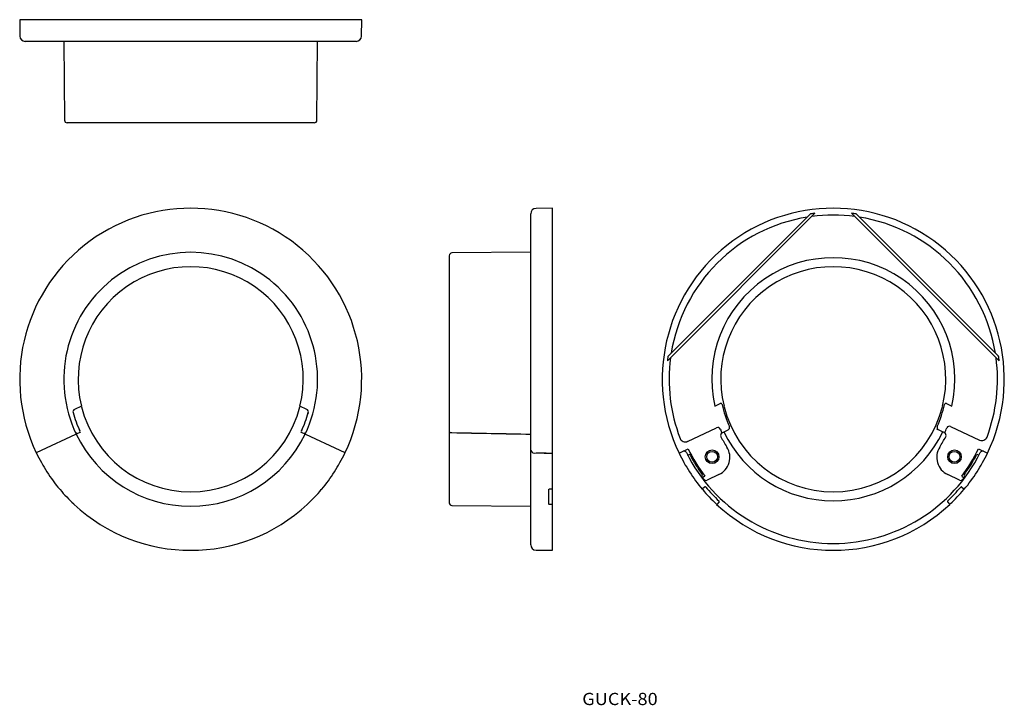
# Model space of a CAD drawing. Extents: x 33 to 275, y 50 to 218.
import ezdxf
from ezdxf.enums import TextEntityAlignment as Align

# ---------------------------------------------------------------- set-up
doc = ezdxf.new("R2010")
doc.units = 0
doc.layers.add('1', color=7, linetype='CONTINUOUS')
doc.styles.add('MDRAFSTD', font='TXT', dxfattribs={"bigfont": 'BIGFONT'})

# ---------------------------------------------------------------- blocks, each defined once
blk = doc.blocks.new('S0')
at = {"layer": '1', "color": 7, "linetype": 'CONTINUOUS'}
blk.add_arc((54.654891, 115.765053), 48.457106, 0.907396, 1.352674, dxfattribs=at)
blk = doc.blocks.new('S1')
at = {"layer": '1', "color": 7, "linetype": 'CONTINUOUS'}
blk.add_arc((47.583672, 110.817504), 65.29903, 0.926291, 0.994723, dxfattribs=at)
blk = doc.blocks.new('S2')
at = {"layer": '1', "color": 7, "linetype": 'CONTINUOUS'}
blk.add_arc((102.416328, 110.817504), 65.29903, 179.005277, 179.073709, dxfattribs=at)
blk = doc.blocks.new('S3')
at = {"layer": '1', "color": 7, "linetype": 'CONTINUOUS'}
blk.add_arc((95.345109, 115.765053), 48.457106, 178.647326, 179.092604, dxfattribs=at)
blk = doc.blocks.new('S4')
at = {"layer": '1', "color": 7, "linetype": 'CONTINUOUS'}
blk.add_arc((47.340243, 117.866087), 0.666852, 295.002462, 309.831825, dxfattribs=at)
blk = doc.blocks.new('S5')
at = {"layer": '1', "color": 7, "linetype": 'CONTINUOUS'}
blk.add_arc((102.659757, 117.866087), 0.666852, 230.168175, 244.997538, dxfattribs=at)
blk = doc.blocks.new('S6')
at = {"layer": '1', "color": 7, "linetype": 'CONTINUOUS'}
blk.add_arc((54.655654, 115.765587), 48.455287, 0.904316, 1.349598, dxfattribs=at)
blk = doc.blocks.new('S7')
at = {"layer": '1', "color": 7, "linetype": 'CONTINUOUS'}
blk.add_arc((95.344346, 115.765587), 48.455287, 178.650402, 179.095684, dxfattribs=at)
blk = doc.blocks.new('S8')
at = {"layer": '1', "color": 7, "linetype": 'CONTINUOUS'}
blk.add_arc((47.584435, 110.818038), 65.297212, 0.924006, 0.992438, dxfattribs=at)
blk = doc.blocks.new('S9')
at = {"layer": '1', "color": 7, "linetype": 'CONTINUOUS'}
blk.add_arc((102.415565, 110.818038), 65.297212, 179.007562, 179.075994, dxfattribs=at)
blk = doc.blocks.new('S10')
at = {"layer": '1', "color": 7, "linetype": 'CONTINUOUS'}
blk.add_arc((4907.907842, 244835.708156), 244769.821994, 268.888498, 268.889437, dxfattribs=at)
blk = doc.blocks.new('S11')
at = {"layer": '1', "color": 7, "linetype": 'CONTINUOUS'}
blk.add_arc((3678.161831, 181721.216314), 181638.793912, 268.883595, 268.889697, dxfattribs=at)
blk = doc.blocks.new('S13')
at = {"layer": '1', "color": 7, "linetype": 'CONTINUOUS'}
blk.add_arc((4907.641758, 244828.89496), 244763.007012, 268.88853, 268.889469, dxfattribs=at)
blk = doc.blocks.new('S14')
at = {"layer": '1', "color": 7, "linetype": 'CONTINUOUS'}
blk.add_arc((3677.895747, 181714.403118), 181631.978931, 268.883638, 268.889739, dxfattribs=at)
blk = doc.blocks.new('S16')
at = {"layer": '1', "color": 7, "linetype": 'CONTINUOUS'}
blk.add_arc((252.597303, 116.172531), 47.070012, 179.152371, 179.188463, dxfattribs=at)
blk = doc.blocks.new('S17')
at = {"layer": '1', "color": 7, "linetype": 'CONTINUOUS'}
blk.add_arc((213.07185, 116.172531), 47.070012, 0.811537, 0.847629, dxfattribs=at)
blk = doc.blocks.new('S18')
at = {"layer": '1', "color": 7, "linetype": 'CONTINUOUS'}
blk.add_arc((260.250141, 110.818038), 65.297212, 179.07372, 179.075994, dxfattribs=at)
blk = doc.blocks.new('S19')
at = {"layer": '1', "color": 7, "linetype": 'CONTINUOUS'}
blk.add_arc((205.419012, 110.818038), 65.297212, 0.924006, 0.92628, dxfattribs=at)

msp = doc.modelspace()

# ---------------------------------------------------------------- linework, layer by layer
at = {"layer": '1', "color": 7, "linetype": 'CONTINUOUS'}
for p, q in [((117, 218.29), (33, 218.29)), ((33, 218.29), (33.04, 214.28)), ((116.96, 214.28), (117, 218.29)), ((115.63, 212.95), (34.37, 212.95)), ((43.83, 212.95), (43.99, 193.61)), ((106.01, 193.61), (106.17, 212.95)), ((105.34, 192.95), (44.66, 192.95)), ((103.91, 192.94), (103.91, 192.95)), ((163.84, 172), (159.83, 171.96)), ((163.84, 88), (163.84, 172)), ((158.51, 89.37), (158.51, 170.63)), ((192.08, 134.5), (228.33, 170.75)), ((227.26, 170.62), (192.22, 135.58)), ((237.34, 170.75), (273.59, 134.5)), ((273.45, 135.58), (238.41, 170.62)), ((138.51, 160.34), (138.51, 99.66)), ((158.51, 161.17), (139.17, 161.01)), ((48.16, 123.39), (46.47, 122.61)), ((48.12, 123.33), (48.16, 123.4)), ((101.88, 123.33), (101.84, 123.4)), ((103.53, 122.61), (101.84, 123.39)), ((203.73, 123.39), (205.05, 124.01)), ((260.62, 124.01), (261.94, 123.39)), ((48.2, 123.24), (48.01, 123.33)), ((101.99, 123.33), (101.8, 123.24)), ((205.96, 123.33), (206.03, 123.24)), ((259.64, 123.24), (259.71, 123.33)), ((47.93, 117.02), (37.07, 111.96)), ((112.93, 111.96), (102.07, 117.02)), ((163.86, 118.48), (163.84, 118.48)), ((197.01, 114.76), (204.18, 118.11)), ((205.52, 116.87), (206.98, 117.56)), ((205.52, 116.8), (205.52, 116.84)), ((207.33, 117.93), (207.34, 117.97)), ((258.18, 117.82), (260.16, 116.9)), ((258.33, 117.97), (258.34, 117.93)), ((260.15, 116.84), (260.15, 116.8)), ((261.62, 118.42), (268.78, 115.08)), ((194.95, 111.87), (197.2, 112.92)), ((195.99, 112.34), (195.87, 112.3)), ((197.06, 111.38), (197.24, 111.47)), ((268.43, 111.47), (268.61, 111.38)), ((268.47, 112.92), (270.72, 111.87)), ((269.8, 112.3), (269.69, 112.34)), ((204.73, 106.6), (201.82, 105.24)), ((263.85, 105.24), (260.94, 106.6)), ((201.26, 106.21), (200.73, 105.81)), ((264.41, 106.21), (264.94, 105.81)), ((42.83, 103.01), (42.92, 102.91)), ((42.83, 103), (42.83, 103.01)), ((107.08, 102.91), (107.17, 103.01)), ((107.17, 103), (107.17, 103.01)), ((162.91, 102.91), (163.04, 103.01)), ((162.91, 102.91), (162.91, 99.38)), ((163.84, 103), (163.04, 103.01)), ((201.32, 103.56), (200.66, 103)), ((200.75, 102.91), (200.67, 103.01)), ((264.34, 103.56), (265.01, 103)), ((265, 103.01), (264.92, 102.91)), ((46.26, 99.38), (46.36, 99.29)), ((46.36, 99.28), (46.36, 99.29)), ((103.64, 99.29), (103.74, 99.38)), ((103.64, 99.28), (103.64, 99.29)), ((163.04, 99.29), (162.91, 99.38)), ((163.84, 99.28), (163.04, 99.29)), ((204.2, 99.29), (204.1, 99.38)), ((204.78, 99.92), (204.19, 99.28)), ((260.89, 99.92), (261.48, 99.28)), ((261.57, 99.38), (261.47, 99.29)), ((139.17, 98.99), (158.51, 98.83)), ((159.83, 88.04), (163.84, 88))]:
    msp.add_line(p, q, dxfattribs=at)
for centre, radius in [((203.06, 110.97), 1.67), ((203.06, 110.97), 1.33), ((262.6, 110.97), 1.67), ((262.6, 110.97), 1.33)]:
    msp.add_circle(centre, radius, dxfattribs=at)
for centre, radius, start, end in [((34.37, 214.29), 1.33, 180.5, 270), ((115.63, 214.29), 1.33, 270, 359.5), ((44.66, 193.62), 0.667, 180.5, 270), ((105.34, 193.62), 0.667, 270, 359.5), ((75, 130), 42, 334.4317, 205.4758), ((159.84, 170.63), 1.33, 90.5, 180), ((232.83, 130), 42, 334.4317, 205.5683), ((232.83, 130), 40.33, 99.0879, 170.9121), ((232.83, 130), 41, 96.3053, 97.8207), ((232.83, 130), 40.33, 82.4967, 97.5033), ((232.83, 130), 41, 82.1793, 83.6947), ((232.83, 130), 40.33, 9.0879, 80.9121), ((75, 130), 31.17, 334.4054, 205.5946), ((139.17, 160.34), 0.667, 90.5, 180), ((232.83, 130), 29.85, 347.2118, 192.7882), ((75, 130), 27.64, 346.1781, 193.8219), ((232.83, 130), 27.64, 346.1781, 193.8219), ((232.83, 130), 41, 172.1793, 173.6947), ((232.83, 130), 41, 6.3053, 7.8207), ((232.83, 130), 40.33, 172.4967, 201.0794), ((232.83, 130), 40.33, 339.4116, 7.5033), ((205.19, 123.71), 0.333, 12.8171, 115.0063), ((232.83, 130), 28.02, 192.8234, 204.3721), ((232.83, 130), 28.02, 335.6279, 347.1766), ((260.48, 123.71), 0.333, 64.9937, 167.1829), ((46.75, 122), 0.667, 114.9977, 195.8055), ((46.75, 122), 0.667, 114.9977, 195.8093), ((75, 130), 30.03, 195.8031, 204.9087), ((75, 130), 30.02, 195.807, 204.9556), ((75, 130), 27.64, 194.1612, 345.8388), ((75, 130), 30.02, 335.0444, 344.193), ((75, 130), 30.03, 335.0913, 344.1969), ((103.25, 122), 0.667, 344.1945, 65.0023), ((103.25, 122), 0.667, 344.1907, 65.0023), ((232.83, 130), 27.64, 194.1612, 345.8388), ((95.35, 115.77), 48.46, 178.6473, 179.0926), ((75, 130), 31.17, 205.5989, 334.4011), ((95.34, 115.77), 48.46, 178.6504, 179.0957), ((47.34, 117.87), 0.667, 295.0025, 309.8318), ((102.66, 117.87), 0.667, 230.1682, 244.9975), ((54.65, 115.77), 48.46, 0.9074, 1.3527), ((54.66, 115.77), 48.46, 0.9043, 1.3496), ((139.11, 117.81), 0.9, 229.6346, 273.2615), ((3678.16, 181721.22), 181638.79, 268.883595, 268.889697), ((3677.9, 181714.4), 181631.98, 268.883638, 268.889739), ((204.46, 117.51), 0.667, 23.7667, 115.001), ((232.83, 130), 30.33, 203.7677, 205.7873), ((205.82, 116.21), 0.667, 116.4212, 207.0512), ((252.6, 116.17), 47.07, 179.1524, 179.1885), ((232.83, 130), 29.85, 205.6769, 334.3231), ((206.7, 118.16), 0.667, 295.0019, 339.6879), ((206.7, 118.16), 0.667, 339.6853, 24.3695), ((258.97, 118.16), 0.667, 155.6298, 200.3154), ((258.97, 118.16), 0.667, 200.3127, 244.9974), ((213.07, 116.17), 47.07, 0.8115, 0.8476), ((232.83, 130), 30.33, 334.2127, 336.8486), ((259.85, 116.21), 0.667, 332.9496, 63.578), ((261.34, 117.81), 0.667, 64.999, 156.8496), ((196.44, 115.97), 1.33, 201.0791, 295.0003), ((232.83, 130), 31, 207.0468, 212.5182), ((232.83, 130), 31, 327.4818, 332.9532), ((269.34, 116.29), 1.33, 244.9997, 339.412), ((75, 130), 42, 205.5715, 220), ((102.42, 110.82), 65.3, 179.0053, 179.0737), ((102.42, 110.82), 65.3, 179.0076, 179.076), ((75, 130), 42, 320, 334.4285), ((47.58, 110.82), 65.3, 0.9263, 0.9947), ((47.58, 110.82), 65.3, 0.924, 0.9924), ((159.48, 112.97), 1.08, 206.4235, 288.9648), ((4907.91, 244835.71), 244769.82, 268.888498, 268.889437), ((4907.64, 244828.89), 244763.01, 268.88853, 268.889469), ((232.83, 130), 42, 205.5715, 220), ((260.25, 110.82), 65.3, 179.0737, 179.076), ((196.15, 111.69), 0.667, 26.513, 103.6022), ((232.83, 130), 40.33, 206.5172, 333.4828), ((232.83, 130), 39.53, 205.6072, 217), ((197.39, 111.17), 0.333, 27.9759, 117.5), ((232.83, 130), 39.8, 207.9759, 216.0241), ((202.76, 110.83), 4.67, 295, 32.5182), ((262.91, 110.83), 4.67, 147.4818, 245), ((232.83, 130), 39.53, 323, 334.3928), ((232.83, 130), 42, 320, 334.4285), ((232.83, 130), 39.8, 323.9759, 332.0241), ((268.28, 111.17), 0.333, 62.5, 152.0241), ((269.52, 111.69), 0.667, 75.0948, 153.487), ((205.42, 110.82), 65.3, 0.924, 0.9263), ((200.38, 106.4), 0.333, 306.5, 36.0241), ((265.29, 106.4), 0.333, 143.9759, 233.5), ((232.83, 130), 40.2, 217, 217.6635), ((201.54, 105.84), 0.667, 217.6635, 295), ((264.13, 105.84), 0.667, 245, 322.3365), ((232.83, 130), 40.2, 322.3365, 323), ((75, 130), 41.99, 220.1819, 226.8181), ((75, 130), 41.99, 313.1819, 319.8181), ((232.83, 130), 41.99, 220.1819, 226.8181), ((201.41, 103.46), 0.133, 40.1857, 130), ((232.83, 130), 41, 220.1857, 226.8143), ((232.83, 130), 41, 313.1857, 319.8143), ((232.83, 130), 41.99, 313.1819, 319.8181), ((264.26, 103.46), 0.133, 50, 139.8143), ((75, 130), 42, 227, 313), ((139.17, 99.66), 0.667, 180, 269.5), ((232.83, 130), 42, 227, 313), ((204.68, 100.01), 0.133, 317, 46.8143), ((260.98, 100.01), 0.133, 133.1857, 223), ((159.84, 89.37), 1.33, 180, 269.5)]:
    msp.add_arc(centre, radius, start, end, dxfattribs=at)

# ---------------------------------------------------------------- block references
for name in ['S3', 'S7', 'S4', 'S5', 'S0', 'S6', 'S11', 'S14', 'S16', 'S17', 'S2', 'S9', 'S1', 'S8', 'S10', 'S13', 'S18', 'S19']:
    msp.add_blockref(name, (0, 0), dxfattribs=at)

# ---------------------------------------------------------------- texts
at = {"layer": '1', "color": 7, "linetype": 'CONTINUOUS', "style": 'MDRAFSTD', "width": 1.366583}
msp.add_text('GUCK-80', height=3, dxfattribs=at).set_placement((171.17, 50), (189.7, 50), align=Align.FIT)

doc.saveas('drawing.dxf')
